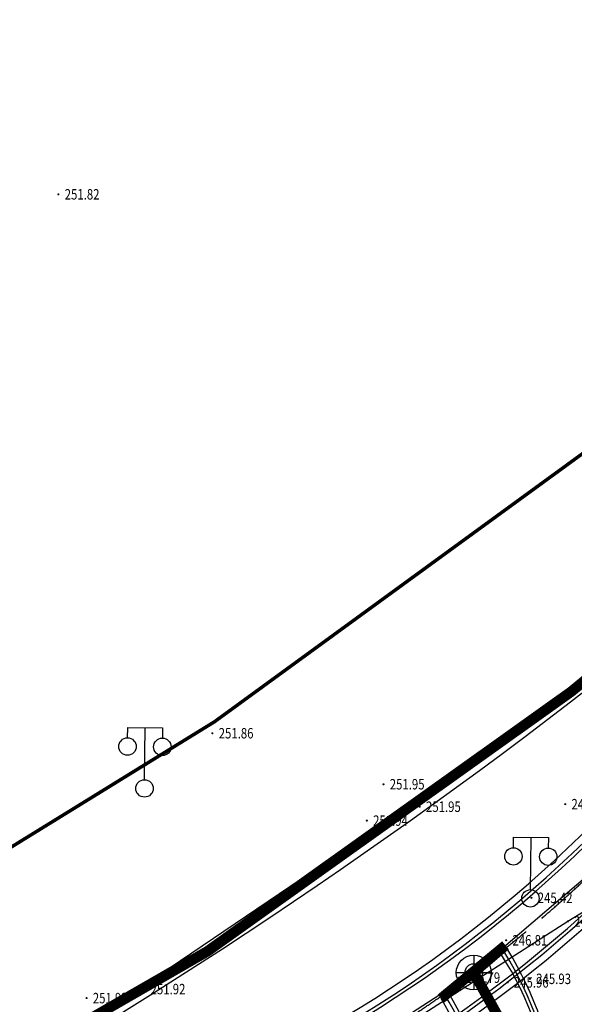
# Model space of a CAD drawing. Units: millimetres. Extents: x 497583810 to 996805258, y 3067149277 to 6135571324.
# Drawn here: x 498273610 to 498289539, y 3067603674 to 3067631948 of the extents above; entities that cross this region are included whole.
import ezdxf
from ezdxf.enums import TextEntityAlignment as Align

# ---------------------------------------------------------------- set-up
doc = ezdxf.new("R2010")
doc.units = ezdxf.units.MM
doc.header["$LTSCALE"] = 1000
doc.header["$MEASUREMENT"] = 0
for name, pattern in [('ACAD_ISO04W100', [30, 24, -3, 0, -3]), ('DASH', [0.35, 0.25, -0.1]), ('PHANTOM2', [31.75, 15.875, -3.175, 3.175, -3.175, 3.175, -3.175])]:
    doc.linetypes.add(name, pattern=pattern)
for name, color, linetype in [('DLDW', 11, 'Continuous'), ('WL-中轴线', 1, 'ACAD_ISO04W100'), ('WL-外轮廓线', 4, 'Continuous'), ('WL-水体', 140, 'DASH'), ('WL-用地红线', 210, 'PHANTOM2'), ('WL-铺装', 9, 'Continuous'), ('WL-非建筑资料', 27, 'Continuous'), ('WL规划标高', 6, 'Continuous'), ('结构柱', 2, 'Continuous')]:
    doc.layers.add(name, color=color, linetype=linetype)
doc.styles.add('HZ', font='rs.shx', dxfattribs={"width": 0.8, "bigfont": 'hztxt.shx'})

# ---------------------------------------------------------------- blocks, each defined once
blk = doc.blocks.new('GC200')
at = {"linetype": 'Continuous', "const_width": 0.2, "flags": 128}
blk.add_lwpolyline([(-0.1, 0, 1), (0.1, 0, 1)], format="xyb", close=True, dxfattribs=at)
blk = doc.blocks.new('gc097')
for p, q in [((-1, 2.9), (-1, 3.5)), ((-1, 3.5), (1, 3.5)), ((0, 0.5), (0, 3.5)), ((1, 3.5), (1, 2.9))]:
    blk.add_line(p, q)
for centre in [(-1, 2.4), (1, 2.4), (0, 0)]:
    blk.add_circle(centre, 0.5)
blk = doc.blocks.new('l')
blk.add_wipeout([(-3667, -825), (-4869, -2137), (-6027, -3488), (-7139, -4878), (-8203, -6304), (-9219, -7765), (-10186, -9258), (-11103, -10784), (-11968, -12339), (-12780, -13922), (-13539, -15532), (-14244, -17166), (-14894, -18822), (-15241, -19704), (-15619, -20574), (-16027, -21429), (-16465, -22270), (-16932, -23095), (-17427, -23903), (-17951, -24693), (-18502, -25464), (-19080, -26216), (-19684, -26946), (-20314, -27655), (-20967, -28341), (-21645, -29005), (-22345, -29643), (-23067, -30257), (-23811, -30845), (-24574, -31407), (-25357, -31942), (-26158, -32448), (-26977, -32927), (-27811, -33376), (-28661, -33796), (-29525, -34185), (-30403, -34544), (-31292, -34872), (-32192, -35169), (-33103, -35434), (-34022, -35666), (-34948, -35867), (-35881, -36034), (-36819, -36169), (-37762, -36271), (-38707, -36340), (-39654, -36375), (-40602, -36377), (-41550, -36346), (-42496, -36282), (-43438, -36184), (-44377, -36053), (-45311, -35890), (-46238, -35694), (-47831, -35355), (-49433, -35070), (-51044, -34837), (-52662, -34658), (-54285, -34533), (-55911, -34461), (-57539, -34443), (-59166, -34479), (-60791, -34569), (-64668, -36258), (-68598, -37822), (-67059, -37469), (-65508, -37167), (-63949, -36918), (-62382, -36720), (-60809, -36575), (-59232, -36483), (-57653, -36444), (-56073, -36458), (-54495, -36524), (-52920, -36643), (-51350, -36815), (-49787, -37039), (-48232, -37315), (-46687, -37643), (-45737, -37845), (-44781, -38014), (-43820, -38152), (-42855, -38258), (-41887, -38331), (-40917, -38371), (-39946, -38379), (-38976, -38355), (-38007, -38298), (-37040, -38209), (-36077, -38087), (-35118, -37934), (-34165, -37748), (-33219, -37530), (-32281, -37281), (-31352, -37001), (-30432, -36690), (-29523, -36348), (-28627, -35976), (-27743, -35574), (-26873, -35143), (-26019, -34682), (-25180, -34194), (-24357, -33678), (-23553, -33134), (-22767, -32564), (-22001, -31968), (-21255, -31346), (-20531, -30700), (-19828, -30031), (-19148, -29337), (-18492, -28622), (-17860, -27885), (-17253, -27127), (-16672, -26350), (-16117, -25553), (-15590, -24738), (-15089, -23906), (-14617, -23058), (-14174, -22194), (-13759, -21317), (-13375, -20425), (-13020, -19522), (-12419, -17987), (-11769, -16472), (-11071, -14979), (-10325, -13509), (-9532, -12064), (-8693, -10646), (-7809, -9255), (-6880, -7893), (-5908, -6562), (-4894, -5263), (-3839, -3997), (-2743, -2765), (-1608, -1570), (-436, -412), (774, 708), (2018, 1789), (2259, 1990), (2018, 1789), (1518, 1404), (997, 1046), (458, 717), (-99, 417), (-670, 148), (-1255, -91), (-1852, -297), (-2459, -471)])
blk = doc.blocks.new('A$C4098406B')
for p, q in [((1390, 776), (1390, -224)), ((890, 276), (1890, 276))]:
    blk.add_line(p, q)
blk.add_circle((1390, 276), 500)
at = {"layer": '结构柱'}
blk.add_circle((1390, 276), 250, dxfattribs=at)

msp = doc.modelspace()

# ---------------------------------------------------------------- linework, layer by layer
at = {"layer": 'WL-水体'}
msp.add_lwpolyline([(498262460.2, 3067575214.7, 0.0000008), (498257929.5, 3067574256.8, 0.000045)], format="xyb", dxfattribs=at)
at = {"layer": 'WL-用地红线', "ltscale": 0.2, "const_width": 300, "elevation": -240353.2, "flags": 128}
msp.add_lwpolyline([(498101835, 3067528846.1), (498112214.9, 3067531762.3), (498121396.5, 3067533778.8), (498121224, 3067534879.2), (498135000.4, 3067538316), (498140997.9, 3067542652.6), (498147507.6, 3067543138.5), (498156141.3, 3067545343.5), (498173828.7, 3067550321), (498197843.9, 3067555326.4), (498214008.6, 3067559815), (498227478.6, 3067564310.6), (498234736.6, 3067566784.7), (498241075.6, 3067569961.8), (498244563.9, 3067571605), (498272585.2, 3067577422.9, 0.1091442), (498286974.8, 3067586470.7), (498293341.5, 3067591791.6), (498299849, 3067602030), (498302914.2, 3067602092.9), (498304525.3, 3067605418.3), (498303808.6, 3067608116.8), (498311115.4, 3067613308.7), (498319150.4, 3067620430.2), (498325961.3, 3067628149), (498335614.1, 3067639000.9), (498343150, 3067648995.5), (498347410.2, 3067652899.8), (498349146.9, 3067656288.1), (498355749, 3067664619.5), (498359323.7, 3067669134.8), (498365808.4, 3067680571.9), (498370989.9, 3067691491), (498378717.2, 3067703269.8), (498384659.5, 3067711728.7), (498390031.7, 3067721629), (498396589.6, 3067737619.8), (498400307, 3067747259.1), (498402229.6, 3067760949.2), (498403521, 3067767921.9), (498405929.8, 3067776075.8), (498407085, 3067784301.6), (498408774.1, 3067789182.3), (498411560.6, 3067798494.5), (498413942.3, 3067808029.9), (498412177.9, 3067811950.2), (498412904.9, 3067818728.6), (498413930.5, 3067827225.7), (498412894, 3067832680.9), (498408861.3, 3067835079.7), (498411087.2, 3067846069.2), (498414060.7, 3067859229.3), (498417213.5, 3067864492.1), (498421863.8, 3067868148.4), (498426990.4, 3067870829.2), (498429395.5, 3067874628.8), (498442221.1, 3067902456.8), (498449332.9, 3067915937.4), (498464251.7, 3067938604.7), (498470123.6, 3067948374), (498473279.2, 3067953542), (498474991.3, 3067958453.3), (498485541, 3067972087.5), (498495237.3, 3067982784.4), (498503582.4, 3067994722.3), (498514254.7, 3068001893.1), (498534158.2, 3068014509.2), (498546777, 3068026563.6), (498552588.9, 3068038368.1), (498563227.2, 3068042060), (498573188.5, 3068057461.4), (498575316.4, 3068064715.5), (498575739, 3068071191.8), (498576371.7, 3068078593.6), (498579783.7, 3068089952.4), (498579347.3, 3068096306.3), (498583010.3, 3068107849.3), (498585119.6, 3068113962), (498585889.4, 3068122333.8), (498590286.2, 3068129471.3), (498590350.1, 3068142888.3), (498582975, 3068146771.8), (498578572.8, 3068155707.9), (498577192.6, 3068163467.6), (498578390.4, 3068174907), (498580791.9, 3068180896), (498580758.3, 3068190452.8), (498583157.9, 3068196251.9), (498581842, 3068204175.8), (498579190.5, 3068205024.4), (498578877.7, 3068216274.3), (498570974.5, 3068240827.2), (498566400.7, 3068256259.1), (498560955.6, 3068261421), (498551303.4, 3068267645.7), (498548467.4, 3068271696.5), (498546954.6, 3068280896.5), (498540332.1, 3068286297.8), (498543693, 3068293962.4), (498545883.3, 3068297430.5), (498543549.6, 3068300326.9), (498539358.6, 3068300636.1), (498530678.3, 3068304454.5), (498525890.1, 3068313628), (498525913.6, 3068326695.9), (498528553.3, 3068331337.4), (498528130.5, 3068341194.5), (498534164.2, 3068342691.4), (498533403.8, 3068349855.2), (498538277.7, 3068367958.5), (498538438.8, 3068373791.2), (498533147.4, 3068387074), (498534339.7, 3068391750.7), (498540506, 3068417413.9), (498544695.2, 3068416783.5), (498547194.7, 3068431106.2), (498543222.5, 3068433830.9), (498544657.1, 3068439778.5), (498542192.4, 3068443424.1), (498540944.6, 3068443765.3), (498542233.4, 3068447635.4), (498543345.7, 3068446900.7), (498546407.3, 3068457005.2), (498547651.9, 3068456335), (498551580.4, 3068467549.9), (498572143.6, 3068458056.5), (498576366.2, 3068457677.4), (498577767.8, 3068462732.2), (498565807.4, 3068467072.5), (498564678.5, 3068472658.8), (498580427.3, 3068492779.2), (498593187.8, 3068518504), (498600345.5, 3068541749.2), (498602494.6, 3068541068.6), (498612184.9, 3068587860.6), (498611596.7, 3068592851.9), (498614790, 3068593775.5), (498617945.6, 3068612626.6), (498617643.1, 3068618452), (498615529.5, 3068620404.1), (498613517.1, 3068632745.3), (498614119, 3068639799.3), (498616671.4, 3068641839.1), (498615220, 3068650497.4), (498613692.2, 3068669564.9), (498610119.4, 3068698606.9), (498608201.6, 3068708206.7), (498598918.7, 3068725645.1), (498593350.2, 3068753868.4), (498587010.6, 3068773511), (498583536.2, 3068783688.5), (498579384.3, 3068782178.4), (498571736.1, 3068809826.5), (498575563, 3068814604.1, 0.3259188), (498573219.5, 3068830200.3), (498573219.5, 3068830200.3), (498566158.3, 3068835995), (498563588.7, 3068843468.4), (498563431.1, 3068849728.4), (498565053.7, 3068863120.9), (498565694.8, 3068874427, 0.1988319), (498561111.6, 3068882224.1, 0.2273873), (498552601, 3068883006.3), (498548824.8, 3068885396.9, 0.1963269), (498543785.5, 3068899118.8, 0.2711338), (498532079.5, 3068901099.6), (498513309.1, 3068894323.8), (498512617.9, 3068893443.7), (498513051.8, 3068888936.8), (498504447.3, 3068888611.3), (498497062.9, 3068887387), (498496992.6, 3068887011.8), (498497042.3, 3068867382), (498499681.6, 3068859903.7), (498502773.3, 3068854352.7), (498532630.7, 3068821487.8), (498535593.2, 3068821973.2), (498549298.2, 3068802395.6), (498554852.7, 3068787899.2), (498559777.3, 3068776253.1), (498561606.7, 3068770650.8), (498561952.3, 3068768210.3), (498568222.8, 3068764295.1), (498568769.1, 3068763458.5), (498571724.7, 3068732218.6), (498576161.7, 3068710822.7), (498578090.4, 3068702267.9), (498578947.8, 3068701359), (498581353.3, 3068689785.6), (498582387.7, 3068684399.7), (498584222.3, 3068677073.6), (498586047.6, 3068672192.4), (498587688.2, 3068669858.5), (498589076.2, 3068654872.3), (498588166.5, 3068654583.5), (498588645.7, 3068649676.4), (498588281.6, 3068637870.1), (498585827.1, 3068632134.7), (498584831.4, 3068628975.4), (498584422.5, 3068623796.2), (498583151, 3068615425.3), (498577436.3, 3068592021.8), (498576940.5, 3068585586.6), (498577114.6, 3068582918.2), (498572502.6, 3068571785.7), (498569069.8, 3068558069), (498569032.2, 3068554213.6), (498563417.8, 3068534493.6), (498561690.2, 3068523137.8), (498559762.5, 3068514419), (498548778.5, 3068486441.3), (498546492.4, 3068479975.8), (498545048.6, 3068480361.5), (498529676.2, 3068424915.5), (498531063.8, 3068423324.3), (498530998.9, 3068416661.2), (498531723.7, 3068413793), (498526157.4, 3068387629.5), (498520833.9, 3068386387.8), (498518234.7, 3068356411.6), (498519911.4, 3068337690.1), (498523055.1, 3068311657), (498525677.9, 3068298991.9), (498526459.1, 3068299024.5), (498528091.9, 3068290804.2), (498534833.1, 3068259044.6), (498538027.4, 3068247341.7), (498547699.1, 3068201307.6), (498549272, 3068193103.7), (498551070.1, 3068179506.7), (498551006.2, 3068165334.2), (498550702.3, 3068160806.5), (498549119.4, 3068151457.2), (498547121, 3068141865.1), (498544420.4, 3068133841.6), (498514159.6, 3068076155), (498491129.4, 3068033849.1), (498463762.6, 3067987031.6), (498472543.1, 3067981105.5), (498460698, 3067962951.9), (498457373.1, 3067965005.6), (498456335.4, 3067962294.8), (498458963.3, 3067960558.9), (498436795.7, 3067919785.1), (498432587.2, 3067912262.6), (498431931.9, 3067909072.1), (498433152.1, 3067906175.1), (498436296.2, 3067904576.2), (498421420, 3067872592.8), (498417967.7, 3067873806.6), (498411244.9, 3067872963.2), (498408207.7, 3067869204.8), (498406508, 3067864984.5), (498402819.8, 3067844647.4), (498400319.1, 3067810530.1), (498399884.3, 3067791115.4), (498395214.7, 3067761230.7), (498395619, 3067759253.4), (498392435.9, 3067747757.3), (498391146.9, 3067748095.2), (498386011.3, 3067733893.2), (498387873.2, 3067733030.9), (498387367.3, 3067731734.3), (498386749, 3067730478.4), (498383067.6, 3067726326.6), (498381410.9, 3067724453.5), (498380099, 3067722622.7), (498378117.4, 3067719138), (498372732.8, 3067708613), (498369571.6, 3067702983.6), (498361938, 3067691305.4), (498349451.7, 3067673902.8), (498351893.1, 3067672413), (498349832.8, 3067667912.5), (498348310.7, 3067668308.5), (498332105, 3067650572.5), (498318238.1, 3067637631.7), (498309420.8, 3067629773.8), (498300267.2, 3067621564.4), (498289457.1, 3067612656.7), (498279002.1, 3067605196.4), (498266836.4, 3067598193.4), (498254291, 3067591911.8), (498221672, 3067576249.9), (498220678.5, 3067579015.2), (498187222.3, 3067566885.3), (498160186.3, 3067559591.7), (498133020.2, 3067553582.7), (498132454.2, 3067553443.7), (498132894.8, 3067551970.4), (498131597.3, 3067551703.3), (498119555.1, 3067548933.4), (498119222.5, 3067552017.3), (498098050, 3067547059), (498082689.1, 3067543040.8), (498085761.2, 3067531154.4), (498049021.4, 3067517993.3), (498044710.5, 3067529846.2), (498041080.6, 3067529056.5), (498019127.8, 3067520308.3), (498021478.7, 3067515748.9), (498012520.6, 3067508911.9), (498017430.2, 3067496048.7), (498038422.5, 3067502906.5), (498052509.7, 3067507598), (498051533.7, 3067510528.5), (498102172.6, 3067527393.1), (498101835, 3067528846.1)], format="xyb", dxfattribs=at)

# ---------------------------------------------------------------- block references
at = {"layer": 'WL规划标高', "linetype": 'Continuous'}
ref = msp.add_blockref('GC200', (498274723.1, 3067626933.3, -10752.4), dxfattribs=dict(at, xscale=150.0000000000002, yscale=150.0000000000002, zscale=500.0000000000001, rotation=359.9999999045163))
ref.add_attrib('height', '251.82', dxfattribs={"linetype": 'Continuous', "height": 300, "rotation": 360, "style": 'HZ', "width": 0.8}).set_placement((498274903.1, 3067626933.3, -10752.4), align=Align.MIDDLE_LEFT)

# ---------------------------------------------------------------- next in the draw order: block references
msp.add_blockref('l', (498304765.7, 3067614928, -480706.4))

# ---------------------------------------------------------------- next in the draw order: linework, layer by layer
at = {"elevation": -240353.2}
msp.add_lwpolyline([(498233443, 3067577117.9), (498238100.4, 3067578936.4), (498242705.5, 3067580884.6), (498247230.3, 3067583011.1), (498251662.7, 3067585325), (498256000.6, 3067587811), (498260237.1, 3067590466.2), (498264496, 3067593084.5), (498268871.2, 3067595504.8), (498273351.5, 3067597724.5), (498277929.4, 3067599736.7), (498282450, 3067601872.2), (498286650.1, 3067604584.9), (498290452.9, 3067607834.5), (498293638.7, 3067611012.5), (498295604.2, 3067612515.5), (498301505.9, 3067615273.7), (498304769.4, 3067616537.8), (498307531.5, 3067618687.3), (498311182.2, 3067622104.1), (498314269, 3067625327.6), (498315609.3, 3067626785.7), (498319182.3, 3067630283.4), (498321964.9, 3067632405.5)], dxfattribs=at)
at = {"const_width": 300, "elevation": -240353.2}
for points in [[(498286649.5, 3067604587.6), (498287561.8, 3067605367.1), (498285711.7, 3067603838.4)], [(498251662.1, 3067585327.6), (498253901.1, 3067583381), (498261358.8, 3067580887.9), (498268291.2, 3067581082.5), (498276226.9, 3067583723.3), (498282867.3, 3067588761.2), (498287273.2, 3067595456.4), (498288137.2, 3067601912.9), (498286649.5, 3067604587.6)]]:
    msp.add_lwpolyline(points, dxfattribs=at)
at = {"layer": 'WL-中轴线', "ltscale": 0.1}
msp.add_arc((498264261.9, 3067634637.2), 37475.7, 292.16609, 317.37846, dxfattribs=at)
at = {"layer": 'WL-外轮廓线', "linetype": 'Continuous'}
for centre, radius, start, end in [((498264261.9, 3067634637.2, -240353.2), 36475.7, 292.16609, 317.37846), ((498264261.9, 3067634637.2, -240353.2), 38475.7, 292.16609, 317.37846), ((498279080.9, 3067599965.2, 3972004.9), 10040.4, 341.56991, 31.65987), ((498278686.2, 3067599528.7, 1922825.6), 8242, 341.95982, 31.5267)]:
    msp.add_arc(centre, radius, start, end, dxfattribs=at)
at = {"layer": 'WL-铺装', "ltscale": 0.1}
for centre, radius, start, end in [((498264261.9, 3067634637.2, -240353.2), 36675.7, 292.16609, 317.37846), ((498264261.9, 3067634637.2, -240353.2), 36775.7, 292.16609, 317.37846), ((498264261.9, 3067634637.2, -240353.2), 38175.7, 292.16609, 317.37846), ((498264261.9, 3067634637.2, -240353.2), 38275.7, 292.16609, 317.37846), ((498279368.2, 3067599934.7, 961412.8), 9587.3, 341.01089, 32.5453), ((498279170.8, 3067599930, -480706.4), 9864.5, 341.27566, 31.95864), ((498278445.2, 3067599442.6, 2403532), 8640.9, 342.88317, 31.34044), ((498278032.1, 3067599278.3, 961412.8), 9204.4, 344.53134, 30.68929)]:
    msp.add_arc(centre, radius, start, end, dxfattribs=at)
at = {"layer": 'WL-非建筑资料', "color": 8, "flags": 128}
msp.add_lwpolyline([(498427517.5, 3067874491.7, 350, 350, 0.0000008), (498459121, 3067859386, 350, 350, 0.0001916)], format="xyseb", dxfattribs=at)
at = {"layer": 'WL-非建筑资料', "color": 8, "const_width": 100, "elevation": -240353.2, "flags": 128}
msp.add_lwpolyline([(498138868.6, 3067560217.7), (498138868.6, 3067560217.7), (498165427.2, 3067567202.5), (498180611.2, 3067571658.9), (498218329.2, 3067584196.3), (498239350.8, 3067591264.5, 0.0771669), (498291308.6, 3067620604.5, 0.0429963), (498324028.5, 3067650597.9), (498339513.4, 3067667533.4), (498342349.2, 3067670830.7), (498353473.4, 3067684918.1), (498358142, 3067691716.1), (498358142, 3067691716.1)], format="xyb", dxfattribs=at)
at = {"layer": 'WL-非建筑资料', "linetype": 'Continuous', "elevation": -240353.2, "flags": 128}
msp.add_lwpolyline([(498132753.2, 3067552269.2), (498132434.9, 3067553482), (498150451.6, 3067557394), (498172755.8, 3067562760.4), (498193012.8, 3067568931.4), (498207304.7, 3067573921.2), (498220654.6, 3067579089.3), (498221642.2, 3067576361.2), (498239297.8, 3067584787.2), (498255475.5, 3067592544.1), (498272860.4, 3067601301.3), (498288624.9, 3067611963.1), (498300579.2, 3067621925.5), (498312211.6, 3067632330.5), (498323289.2, 3067642280.5), (498333228.7, 3067651595.5), (498340729.4, 3067659700.8), (498348220.8, 3067668398.2), (498349875.1, 3067668039), (498350351.1, 3067670334.1), (498351689.5, 3067672979.1)], dxfattribs=at)
at = {"layer": 'WL-非建筑资料', "elevation": -240353.2, "flags": 128}
msp.add_lwpolyline([(498295618.2, 3067612982.6), (498295086.3, 3067612437.4), (498294885.1, 3067610744), (498294545, 3067609563.1), (498293421, 3067608249.6), (498291073.8, 3067607101.7), (498289353.5, 3067606052.9), (498284228.9, 3067602769.9)], dxfattribs=at)
at = {"layer": 'WL-非建筑资料', "linetype": 'Continuous'}
msp.add_arc((498190794.2, 3067740906.1, -240353.2), 162031.1, 293.912459, 312.417212, dxfattribs=at)

# ---------------------------------------------------------------- next in the draw order: block references
msp.add_blockref('A$C4098406B', (498285260, 3067604310.2, -240353.2))
at = {"layer": 'DLDW', "zscale": 1000, "rotation": 359.4417770367857}
for p, xscale, yscale in [((498277195.1, 3067609871.7, -240353.2), 499.9999999600338, 499.9999999600338), ((498277195.1, 3067609871.7, -240353.2), 499.9999999600338, 499.9999999600338), ((498288278.9, 3067606715.9, -240353.2), 500, 500), ((498288278.9, 3067606715.9, -240353.2), 500, 500)]:
    msp.add_blockref('gc097', p, dxfattribs=dict(at, xscale=xscale, yscale=yscale))
at = {"layer": 'WL规划标高', "linetype": 'Continuous'}
ref = msp.add_blockref('GC200', (498279145.3, 3067611457.7, -10712.4), dxfattribs=dict(at, xscale=150.0000000000002, yscale=150.0000000000002, zscale=500.0000000000001, rotation=359.9999999045163))
ref.add_attrib('height', '251.86', dxfattribs={"linetype": 'Continuous', "height": 300, "rotation": 360, "style": 'HZ', "width": 0.8}).set_placement((498279325.3, 3067611457.7, -10712.4), align=Align.MIDDLE_LEFT)
ref = msp.add_blockref('GC200', (498284058.7, 3067609992.8, -10622.4), dxfattribs=dict(at, xscale=150.0000000000002, yscale=150.0000000000002, zscale=500.0000000000001, rotation=359.9999999045163))
ref.add_attrib('height', '251.95', dxfattribs={"linetype": 'Continuous', "height": 300, "rotation": 360, "style": 'HZ', "width": 0.8}).set_placement((498284238.7, 3067609992.8, -10622.4), align=Align.MIDDLE_LEFT)
ref = msp.add_blockref('GC200', (498289277.4, 3067609420.9, -14862.4), dxfattribs=dict(at, xscale=150.0000000000002, yscale=150.0000000000002, zscale=500.0000000000001, rotation=359.9999999045163))
ref.add_attrib('height', '247.71', dxfattribs={"linetype": 'Continuous', "height": 300, "rotation": 360, "style": 'HZ', "width": 0.8}).set_placement((498289457.4, 3067609420.9, -14862.4), align=Align.MIDDLE_LEFT)
ref = msp.add_blockref('GC200', (498285099.3, 3067609347.6, -10622.4), dxfattribs=dict(at, xscale=150.0000000000002, yscale=150.0000000000002, zscale=500.0000000000001, rotation=359.9999999045163))
ref.add_attrib('height', '251.95', dxfattribs={"linetype": 'Continuous', "height": 300, "rotation": 360, "style": 'HZ', "width": 0.8}).set_placement((498285279.3, 3067609347.6, -10622.4), align=Align.MIDDLE_LEFT)
ref = msp.add_blockref('GC200', (498283580.9, 3067608948.4, -10632.4), dxfattribs=dict(at, xscale=150.0000000000002, yscale=150.0000000000002, zscale=500.0000000000001, rotation=359.9999999045163))
ref.add_attrib('height', '251.94', dxfattribs={"linetype": 'Continuous', "height": 300, "rotation": 360, "style": 'HZ', "width": 0.8}).set_placement((498283760.9, 3067608948.4, -10632.4), align=Align.MIDDLE_LEFT)
ref = msp.add_blockref('GC200', (498288308.7, 3067606731.2, -17152.4), dxfattribs=dict(at, xscale=150.0000000000002, yscale=150.0000000000002, zscale=500.0000000000001, rotation=359.9999999045163))
ref.add_attrib('height', '245.42', dxfattribs={"linetype": 'Continuous', "height": 300, "rotation": 360, "style": 'HZ', "width": 0.8}).set_placement((498288488.7, 3067606731.2, -17152.4), align=Align.MIDDLE_LEFT)
ref = msp.add_blockref('GC200', (498289353.5, 3067606053, -17152.4), dxfattribs=dict(at, xscale=150.0000000000002, yscale=150.0000000000002, zscale=500.0000000000001, rotation=359.9999999045163))
ref.add_attrib('height', '245.42', dxfattribs={"linetype": 'Continuous', "height": 300, "rotation": 360, "style": 'HZ', "width": 0.8}).set_placement((498289533.5, 3067606053, -17152.4), align=Align.MIDDLE_LEFT)
ref = msp.add_blockref('GC200', (498287581.9, 3067605512.2, -15762.4), dxfattribs=dict(at, xscale=150.0000000000002, yscale=150.0000000000002, zscale=500.0000000000001, rotation=359.9999999045163))
ref.add_attrib('height', '246.81', dxfattribs={"linetype": 'Continuous', "height": 300, "rotation": 360, "style": 'HZ', "width": 0.8}).set_placement((498287761.9, 3067605512.2, -15762.4), align=Align.MIDDLE_LEFT)
ref = msp.add_blockref('GC200', (498286230.5, 3067604439.4, -15782.4), dxfattribs=dict(at, xscale=150.0000000000002, yscale=150.0000000000002, zscale=500.0000000000001, rotation=359.9999999045163))
ref.add_attrib('height', '246.79', dxfattribs={"linetype": 'Continuous', "height": 300, "rotation": 360, "style": 'HZ', "width": 0.8}).set_placement((498286410.5, 3067604439.4, -15782.4), align=Align.MIDDLE_LEFT)
ref = msp.add_blockref('GC200', (498288265.1, 3067604405, -16642.4), dxfattribs=dict(at, xscale=150.0000000000002, yscale=150.0000000000002, zscale=500.0000000000001, rotation=359.9999999045163))
ref.add_attrib('height', '245.93', dxfattribs={"linetype": 'Continuous', "height": 300, "rotation": 360, "style": 'HZ', "width": 0.8}).set_placement((498288445.1, 3067604405, -16642.4), align=Align.MIDDLE_LEFT)
ref = msp.add_blockref('GC200', (498277190.3, 3067604110.4, -10652.4), dxfattribs=dict(at, xscale=150.0000000000002, yscale=150.0000000000002, zscale=500.0000000000001, rotation=359.9999999045163))
ref.add_attrib('height', '251.92', dxfattribs={"linetype": 'Continuous', "height": 300, "rotation": 360, "style": 'HZ', "width": 0.8}).set_placement((498277370.3, 3067604110.4, -10652.4), align=Align.MIDDLE_LEFT)
ref = msp.add_blockref('GC200', (498287623.5, 3067604302.8, -16612.4), dxfattribs=dict(at, xscale=150.0000000000002, yscale=150.0000000000002, zscale=500.0000000000001, rotation=359.9999999045163))
ref.add_attrib('height', '245.96', dxfattribs={"linetype": 'Continuous', "height": 300, "rotation": 360, "style": 'HZ', "width": 0.8}).set_placement((498287803.5, 3067604302.8, -16612.4), align=Align.MIDDLE_LEFT)
ref = msp.add_blockref('GC200', (498275531.2, 3067603851.6, -10652.4), dxfattribs=dict(at, xscale=150.0000000000002, yscale=150.0000000000002, zscale=500.0000000000001, rotation=359.9999999045163))
ref.add_attrib('height', '251.92', dxfattribs={"linetype": 'Continuous', "height": 300, "rotation": 360, "style": 'HZ', "width": 0.8}).set_placement((498275711.2, 3067603851.6, -10652.4), align=Align.MIDDLE_LEFT)

doc.saveas('drawing.dxf')
